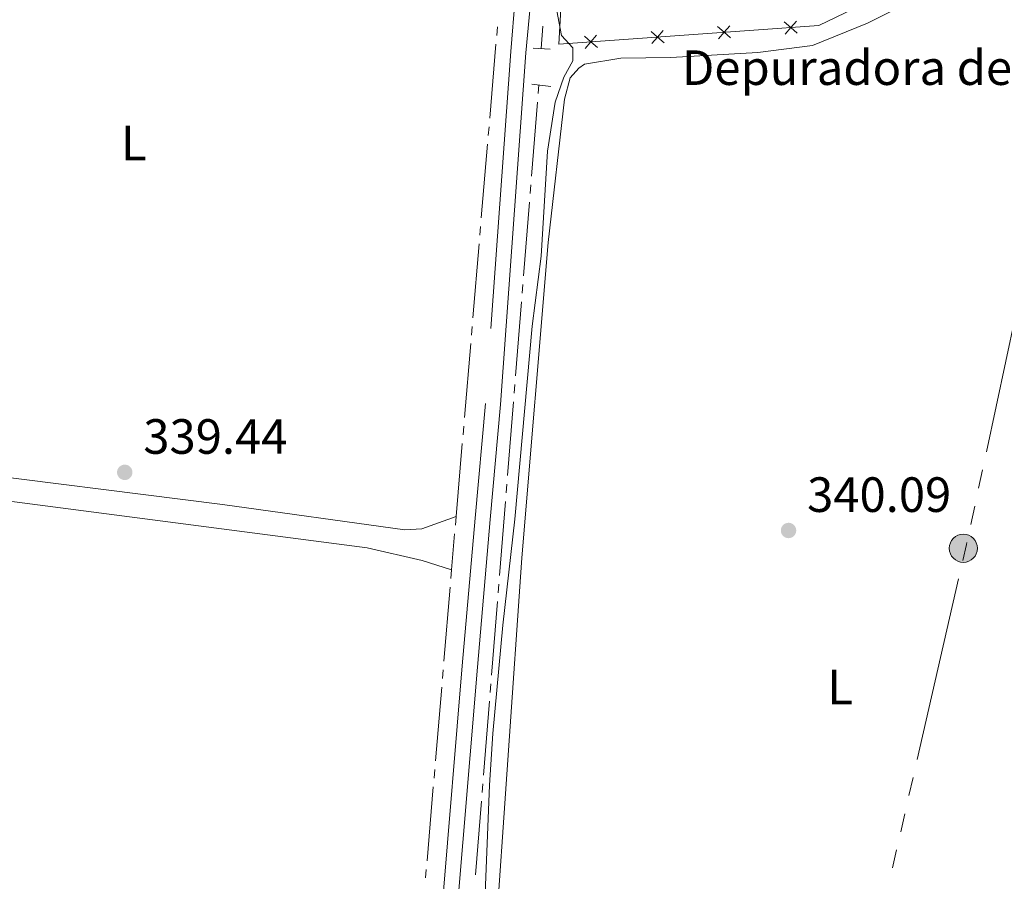
# Model space of a CAD drawing. Units: metres. Extents: x 610647 to 615149, y 694423 to 697465.
# Drawn here: x 612742 to 612941, y 696704 to 696878 of the extents above; entities that cross this region are included whole.
import ezdxf
from ezdxf.enums import TextEntityAlignment as Align

# ---------------------------------------------------------------- set-up
doc = ezdxf.new("R2010")
doc.units = ezdxf.units.M
doc.header["$MEASUREMENT"] = 0
doc.linetypes.add('DGN Style 2', pattern=[56.10066, 33.660396, -22.440264])
doc.linetypes.add('DGN Style 3', pattern=[78.54092399999999, 56.10066, -22.440264])
for name, color, linetype, lineweight in [('Carátula', 7, 'Continuous', 0), ('Edificios construcciones cerramientos', 7, 'Continuous', 0), ('Elementos auxiliares', 7, 'Continuous', 0), ('Entidades rústicas y varios', 7, 'Continuous', 0), ('Hidrografía', 7, 'Continuous', 0), ('Líneas de conducción', 7, 'Continuous', 0), ('Relieve y altimetría', 7, 'Continuous', 0), ('Textos de rotulación', 7, 'Continuous', 0), ('Viales y ferrocarril', 7, 'Continuous', 0)]:
    doc.layers.add(name, color=color, linetype=linetype, lineweight=lineweight)
doc.styles.add('Style-Arial', font='txt')
doc.styles.add('Style-Arial Narrow', font='txt')

# ---------------------------------------------------------------- blocks, each defined once
blk = doc.blocks.new('5PELE_77')
at = {"layer": 'Líneas de conducción', "linetype": 'Continuous', "lineweight": 0}
h = blk.add_hatch(color=9, dxfattribs=at)
edge = h.paths.add_edge_path()
edge.add_arc((-0.0001999898813664913, 1.001171767711639e-08), 2.85, 0, 360)
at = {"layer": 'Líneas de conducción', "color": 252, "linetype": 'Continuous', "lineweight": 0}
blk.add_circle((-0.0001999898813664913, 1.001171767711639e-08, -4.515953315831212e-05), 2.85, dxfattribs=at)
blk = doc.blocks.new('5PATER_281')
at = {"layer": 'Relieve y altimetría', "linetype": 'Continuous', "lineweight": 0}
h = blk.add_hatch(color=250, dxfattribs=at)
edge = h.paths.add_edge_path()
edge.add_ellipse((1.001171767711639e-08, 1.001171767711639e-08), major_axis=(-1.095731443231309, -1.110710700762829), ratio=0.999422240966032, start_angle=0, end_angle=360)
blk = doc.blocks.new('5PATER_332')
at = {"layer": 'Relieve y altimetría', "linetype": 'Continuous', "lineweight": 0}
h = blk.add_hatch(color=250, dxfattribs=at)
edge = h.paths.add_edge_path()
edge.add_ellipse((1.001171767711639e-08, 1.001171767711639e-08), major_axis=(-1.095731443231309, -1.110710700762829), ratio=0.999422240966032, start_angle=0, end_angle=360)

msp = doc.modelspace()

# ---------------------------------------------------------------- linework, layer by layer
at = {"layer": 'Carátula', "color": 7, "linetype": 'Continuous', "lineweight": 0}
msp.add_3dface([(610694.6159999999, 694423.206), (615149.0279999999, 694495.3740000001), (615100.916, 697464.9950000001), (610646.504, 697392.827)], dxfattribs=at)
msp.add_3dface([(610694.6159999999, 694423.206), (615149.0279999999, 694495.3740000001), (615100.916, 697464.9950000001), (610646.504, 697392.827)], dxfattribs=at)
at = {"layer": 'Edificios construcciones cerramientos', "color": 250, "linetype": 'Continuous', "lineweight": 0, "flags": 128}
msp.add_lwpolyline([(612862.946, 696928.757), (612865.4569999999, 696930.2930000001), (612891.756, 696940.7790000001), (612938.94, 696964.592), (612946.5689999999, 696961.132), (612964.6440000001, 696930.294), (612959.523, 696903.97), (612903.6570000001, 696877.0930000001), (612851.068, 696873.3430000001), (612853.6880000001, 696919.8200000001), (612856.0490000001, 696922.0989999999)], dxfattribs=at)
for points, elevation in [([(612896.6677514627, 696877.8352550685), (612897.9901369654, 696876.6889090992), (612899.3125224684, 696875.5425631297)], 340.1076722420592), ([(612896.8437909961, 696875.3665235962), (612897.9901369654, 696876.6889090992), (612899.1364829349, 696878.011294602)], 340.1076722420592), ([(612869.7362656945, 696875.9148330858), (612871.0586511972, 696874.7684871163), (612872.3810367, 696873.6221411468)], 340.1916586967549), ([(612869.9123052277, 696873.4461016136), (612871.0586511972, 696874.7684871163), (612872.2049971668, 696876.0908726191)], 340.1916586967549), ([(612883.2020085785, 696876.8750440772), (612884.5243940814, 696875.7286981076), (612885.8467795842, 696874.5823521384)], 340.149665469407), ([(612883.3780481119, 696874.4063126049), (612884.5243940814, 696875.7286981076), (612885.6707400507, 696877.0510836106)], 340.149665469407), ([(612856.2705228103, 696874.9546220945), (612857.592908313, 696873.808276125), (612858.9152938158, 696872.6619301555)], 340.2336519241027), ([(612856.4465623435, 696872.4858906223), (612857.592908313, 696873.808276125), (612858.7392542826, 696875.1306616277)], 340.2336519241027)]:
    msp.add_lwpolyline(points, dxfattribs=dict(at, elevation=elevation))
at = {"layer": 'Elementos auxiliares', "color": 250, "linetype": 'Continuous', "lineweight": 0}
msp.add_3dface([(611521.3899999999, 697144.45), (614949.6100000001, 697200.01), (614987.6300000001, 694886.8), (611558.3, 694831.24)], dxfattribs=at)
at = {"layer": 'Entidades rústicas y varios', "color": 92, "linetype": 'Continuous', "lineweight": 0}
for points in [[(612710.7820000001, 696926.9650000001, 339.715), (612709.9510000001, 696919.9720000001, 339.401), (612709.0819999999, 696908.503, 339.401), (612708.061, 696881.7339999999, 339.401), (612707.5989999999, 696855.227, 339.401), (612703.808, 696811.5020000001, 339.401), (612701.3740000001, 696795.885, 339.401), (612700.936, 696790.71, 339.401), (612704.1780000001, 696789.2250000001, 339.401), (612726.2990000001, 696787.396, 339.401), (612783.061, 696780.2479999999, 339.565), (612819.943, 696775.1170000001, 339.565), (612823.3470000001, 696775.3130000001, 339.565), (612830.311, 696777.8400000001, 339.31)], [(612835.2890000001, 696649.797, 340.196), (612843.601, 696769.4809999999, 340.196), (612848.9210000001, 696833.212, 340.196), (612852.2339999999, 696862.2050000001, 340.032), (612853.3670000001, 696866.524, 340.032), (612855.119, 696868.483, 340.032), (612856.294, 696869.304, 339.867), (612863.652, 696870.5220000001, 339.703), (612873.7690000001, 696870.6429999999, 339.703), (612891.355, 696871.6599999999, 339.703), (612902.371, 696873.084, 339.703), (612913.5109999999, 696877.5760000001, 339.703), (612958.2890000001, 696900.0150000001, 340.032)], [(612829.396, 696767.0190000001, 339.278), (612823.435, 696768.916, 339.278), (612812.342, 696771.4680000001, 339.278), (612733.1470000001, 696781.8219999999, 339.113)]]:
    msp.add_polyline3d(points, dxfattribs=at)
at = {"layer": 'Hidrografía', "color": 5, "linetype": 'Continuous', "lineweight": 0}
for p, q in [((612838.6713477334, 696876.807698224), (612838.5240408697, 696875.0639165444)), ((612847.8684432046, 696876.9870260055), (612847.5120000001, 696872.442)), ((612838.3767340062, 696873.3201348649), (612837.1141037475, 696858.3734347543)), ((612847.041, 696865.0930000001), (612846.9012446906, 696863.3486013946)), ((612846.7614893813, 696861.6042027893), (612845.56358673, 696846.6522147439)), ((612836.9667968841, 696856.6296530748), (612836.8194900206, 696854.8858713952)), ((612836.672183157, 696853.1420897155), (612835.4095528985, 696838.1953896051)), ((612845.4238314207, 696844.9078161386), (612845.2840761114, 696843.1634175333)), ((612845.1443208021, 696841.4190189277), (612843.9464181506, 696826.4670308824)), ((612835.2622460348, 696836.4516079254), (612835.1149391714, 696834.7078262458)), ((612834.9676323077, 696832.9640445663), (612833.7050020492, 696818.0173444557)), ((612843.8066628412, 696824.7226322771), (612843.6669075319, 696822.9782336717)), ((612843.5271522226, 696821.2338350664), (612842.3292495713, 696806.2818470208)), ((612833.5576951858, 696816.2735627762), (612833.4103883221, 696814.5297810964)), ((612833.2630814586, 696812.7859994168), (612832.0004512, 696797.8392993065)), ((612842.189494262, 696804.5374484155), (612842.0497389527, 696802.7930498102)), ((612841.9099836433, 696801.0486512049), (612840.7120809921, 696786.0966631593)), ((612831.8531443365, 696796.0955176267), (612831.705837473, 696794.3517359472)), ((612831.5585306094, 696792.6079542674), (612830.311, 696777.8400000001)), ((612840.5723256827, 696784.352264554), (612840.4325703734, 696782.6078659487)), ((612840.2928150641, 696780.8634673434), (612839.0949124126, 696765.9114792978)), ((612830.311, 696777.8400000001), (612830.1635506789, 696776.0962304892)), ((612830.016101358, 696774.3524609786), (612829.396, 696767.0190000001)), ((612829.396, 696767.0190000001), (612829.2487029396, 696765.2752174917)), ((612838.9551571032, 696764.1670806925), (612838.8154017939, 696762.4226820872)), ((612829.101405879, 696763.5314349832), (612827.8388596463, 696748.5847277697)), ((612838.6756464846, 696760.6782834819), (612837.4777438333, 696745.7262954365)), ((612827.6915625858, 696746.8409452613), (612827.5442655254, 696745.0971627529)), ((612837.337988524, 696743.981896831), (612837.1982332147, 696742.2374982256)), ((612827.3969684648, 696743.3533802445), (612826.1344222322, 696728.4066730309)), ((612837.0584779053, 696740.4930996203), (612835.8605752541, 696725.541111575)), ((612825.9871251716, 696726.6628905225), (612825.8398281112, 696724.9191080141)), ((612825.6925310506, 696723.1753255057), (612824.429984818, 696708.2286182921)), ((612835.7208199447, 696723.7967129697), (612835.5810646352, 696722.0523143641)), ((612835.4413093259, 696720.3079157588), (612834.2434066746, 696705.3559277134)), ((612824.2826877574, 696706.4848357837), (612824.135390697, 696704.7410532753))]:
    msp.add_line(p, q, dxfattribs=at)
at = {"layer": 'Líneas de conducción', "color": 6, "linetype": 'Continuous', "lineweight": 0}
for p, q in [((612945.4371978773, 696827.5704385473), (612937.5709379213, 696790.9048094375)), ((612936.7843119258, 696787.2382465266), (612935.99768593, 696783.5716836154)), ((612935.2110599345, 696779.9051207043), (612934.4244339387, 696776.2385577934)), ((612931.9682250852, 696765.2602259098), (612923.5945717378, 696728.7070874725)), ((612922.757206403, 696725.0517736287), (612921.9198410683, 696721.396459785)), ((612921.0824757335, 696717.7411459412), (612920.2451103989, 696714.0858320976)), ((612919.407745064, 696710.4305182537), (612918.5703797294, 696706.7752044101))]:
    msp.add_line(p, q, dxfattribs=at)
at = {"layer": 'Líneas de conducción', "color": 6, "linetype": 'Continuous', "lineweight": 0, "flags": 128}
msp.add_lwpolyline([(612933.6378079432, 696772.5719948823), (612933.558, 696772.2), (612932.80559042, 696768.9155397534)], dxfattribs=at)
at = {"layer": 'Relieve y altimetría', "color": 30, "linetype": 'Continuous', "lineweight": 0, "elevation": 340, "flags": 128}
msp.add_lwpolyline([(612836.004, 696696.5819999999), (612837.038, 696723.49), (612837.7390000001, 696733.9780000001), (612839.743, 696755.8500000001), (612842.179, 696777.2760000001), (612845.6880000001, 696816.325), (612847.4979999999, 696830.496), (612848.8090000001, 696851.719), (612850.3300000001, 696861.6070000001), (612852.105, 696866.662), (612853.892, 696869.949), (612853.9169999999, 696872.578), (612851.659, 696875.0619999999), (612850.676, 696880.0970000001)], dxfattribs=at)
at = {"layer": 'Viales y ferrocarril', "color": 1, "linetype": 'DGN Style 2', "lineweight": 0, "flags": 128}
for points, elevation in [([(612845.912, 696872.551), (612849.3049999999, 696872.3219999999)], 339.975), ([(612845.6440000001, 696865.256), (612849.483, 696864.8090000001)], 340.052)]:
    msp.add_lwpolyline(points, dxfattribs=dict(at, elevation=elevation))
at = {"layer": 'Viales y ferrocarril', "color": 250, "linetype": 'DGN Style 3', "lineweight": 0}
msp.add_polyline3d([(612826.9580000001, 697165.608, 340.694), (612819.6599999999, 697087.03, 340.53), (612815.4240000001, 697035.0590000001, 340.32), (612815.294, 697030.0630000001, 340.369), (612815.8459999999, 697018.8530000001, 340.331), (612817.121, 697011.3530000001, 340.273), (612818.324, 697006.503, 340.264), (612821.8940000001, 696995.065, 340.263), (612829.631, 696973.007, 340.26), (612842.7930000001, 696937.6499999999, 340.098), (612844.692, 696933.3600000001, 339.934), (612845.5249999999, 696929.5630000001, 339.934), (612845.185, 696917.45, 339.926), (612841.371, 696871.8200000001, 340.098), (612836.2579999999, 696800.6950000001, 339.429), (612834.138, 696777.52, 339.604), (612831.561, 696747.6340000001, 339.121), (612824.2590000001, 696659.8189999999, 339.104)], dxfattribs=at)
at = {"layer": 'Viales y ferrocarril', "color": 250, "linetype": 'Continuous', "lineweight": 0}
msp.add_polyline3d([(612813.5460000001, 696413.371, 338.618), (612809.425, 696413.96, 338.618), (612807.9029999999, 696414.378, 338.618), (612807.5630000001, 696414.9909999999, 338.618), (612807.132, 696419.0530000001, 338.618), (612810.3870000001, 696448.273, 338.618), (612816.28, 696524.8840000001, 338.454), (612819.2220000001, 696558.0700000001, 338.678), (612827.318, 696659.5689999999, 339.104), (612834.6200000001, 696747.3729999999, 339.121), (612837.1950000001, 696777.247, 339.604), (612839.317, 696800.4450000001, 339.429), (612844.433, 696871.5989999999, 340.098), (612847.139, 696900.2280000001, 339.99), (612848.771, 696917.423, 339.926), (612849.1599999999, 696923.3589999999, 339.93), (612852.1200000001, 696923.3400000001, 339.93), (612856.0490000001, 696922.0989999999, 339.93)], dxfattribs=at)

# ---------------------------------------------------------------- block references
at = {"layer": 'Líneas de conducción', "color": 252, "linetype": 'Continuous', "lineweight": 0}
msp.add_blockref('5PELE_77', (612932.916, 696771.409, 340.037), dxfattribs=at)
at = {"layer": 'Relieve y altimetría', "color": 250, "linetype": 'Continuous', "lineweight": 0}
for name, p in [('5PATER_332', (612763.2790000001, 696786.76, 339.439)), ('5PATER_281', (612897.558, 696775.0050000001, 340.091))]:
    msp.add_blockref(name, p, dxfattribs=at)

# ---------------------------------------------------------------- texts
at = {"layer": 'Edificios construcciones cerramientos', "color": 250, "linetype": 'Continuous', "lineweight": 0, "style": 'Style-Arial'}
msp.add_text('Depuradora de aguas residuales', height=7.000002, dxfattribs=at).set_placement((612947.5487862546, 696868.5870009998, 340.914), align=Align.MIDDLE_CENTER)
at = {"layer": 'Entidades rústicas y varios', "color": 92, "linetype": 'Continuous', "lineweight": 0, "style": 'Style-Arial Narrow'}
for p in [(612765.1071597834, 696853.3300009998, 339.697), (612907.9991597834, 696743.342001, 340.067)]:
    msp.add_text('L', height=7.000002, dxfattribs=at).set_placement(p, align=Align.MIDDLE_CENTER)
at = {"layer": 'Textos de rotulación', "color": 250, "linetype": 'Continuous', "lineweight": 0, "style": 'Style-Arial'}
for s, p in [('339.44', (612767.0290000001, 696790.51, 339.439)), ('340.09', (612901.308, 696778.7550000001, 340.091))]:
    msp.add_text(s, height=7.000002, dxfattribs=at).set_placement(p)

doc.saveas('drawing.dxf')
